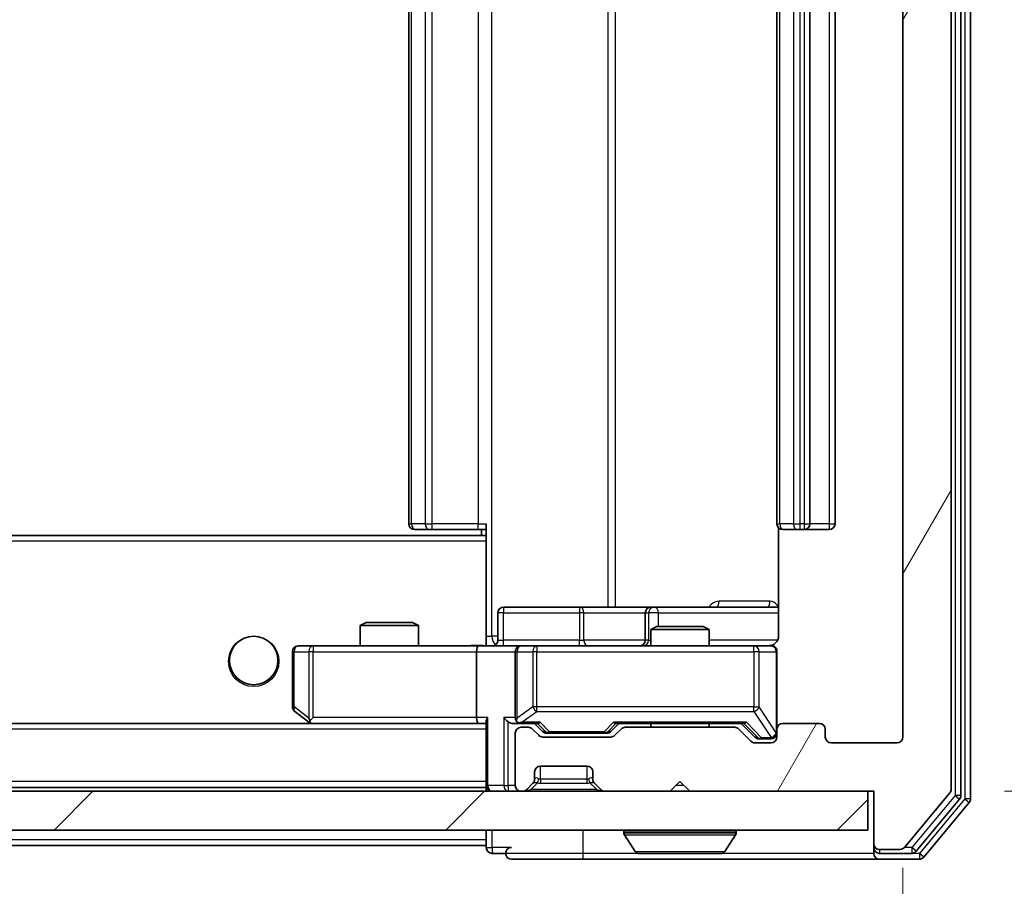
# Model space of a CAD drawing. Units: millimetres. Extents: x 0 to 6902, y 0 to 1264.
# Drawn here: x 2624 to 2675, y 917 to 962 of the extents above; entities that cross this region are included whole.
import ezdxf

# ---------------------------------------------------------------- set-up
doc = ezdxf.new("R2010")
doc.units = ezdxf.units.MM
doc.header["$LTSCALE"] = 2.5
doc.layers.get('Defpoints').update_dxf_attribs({"lineweight": 25})
for name, color, linetype, lineweight in [('Dimension (ISO)', 7, 'Continuous', 18), ('Dimension (ISO) @ 1', 7, 'Continuous', 18), ('Hatch (ISO)', 1, 'Continuous', 18), ('Visible (ISO)', 7, 'Continuous', 35), ('Visible Narrow (ISO)', 7, 'Continuous', 25)]:
    doc.layers.add(name, color=color, linetype=linetype, lineweight=lineweight)
doc.styles.add('Note Text (TK)', font='MS PGothic.ttf')
doc.dimstyles.new('Default - Method 1b (TK)', dxfattribs={"dimscale": 2.5, "dimtxt": 2.5, "dimasz": 2.5, "dimexe": 1, "dimexo": 1.5, "dimgap": 1, "dimtad": 1, "dimrnd": 1e-08, "dimdsep": 46, "dimtxsty": 'Note Text (TK)', "dimcen": 0.09, "dimdle": 5, "dimclrd": 100, "dimclre": 100, "dimclrt": 7, "dimadec": 1, "dimazin": 1, "dimtfac": 1, "dimtmove": 0, "dimatfit": 3, "dimfxl": 1, "dimtolj": 1, "dimlwd": -1, "dimlwe": -1, "dimarcsym": 0})

# ---------------------------------------------------------------- blocks, each defined once
blk = doc.blocks.new('*D37')
at = {"layer": 'Defpoints', "color": 0}
for p in [(2426.691, 924.839), (2669.691, 924.839), (2669.691, 871.039)]:
    blk.add_point(p, dxfattribs=at)
at = {"layer": 'Dimension (ISO)', "color": 100}
for p, q in [((2426.691, 918.089), (2426.691, 866.539)), ((2669.691, 918.089), (2669.691, 866.539)), ((2437.941, 871.039), (2658.441, 871.039))]:
    blk.add_line(p, q, dxfattribs=at)
for points in [[(2437.941, 872.914), (2437.941, 869.164), (2426.691, 871.039)], [(2658.441, 872.914), (2658.441, 869.164), (2669.691, 871.039)]]:
    blk.add_solid(points, dxfattribs=at)
at = {"layer": 'Dimension (ISO)', "color": 7, "insert": (2536.749, 881.164), "char_height": 11.25, "attachment_point": 4, "style": 'Note Text (TK)'}
blk.add_mtext('\\A1;243', dxfattribs=at)
blk = doc.blocks.new('*D40')
at = {"layer": 'Defpoints', "color": 0}
for p in [(2668.191, 1003.039), (2668.191, 922.039), (2722.191, 922.039)]:
    blk.add_point(p, dxfattribs=at)
at = {"layer": 'Dimension (ISO)', "color": 100}
for p, q in [((2674.941, 1003.039), (2726.691, 1003.039)), ((2722.191, 991.789), (2722.191, 933.289)), ((2674.941, 922.039), (2726.691, 922.039))]:
    blk.add_line(p, q, dxfattribs=at)
for points in [[(2720.316, 991.789), (2724.066, 991.789), (2722.191, 1003.039)], [(2720.316, 933.289), (2724.066, 933.289), (2722.191, 922.039)]]:
    blk.add_solid(points, dxfattribs=at)
at = {"layer": 'Dimension (ISO)', "color": 7, "insert": (2712.066, 956.275), "char_height": 11.25, "attachment_point": 4, "rotation": 90, "style": 'Note Text (TK)'}
blk.add_mtext('\\A1;81', dxfattribs=at)

msp = doc.modelspace()

# ---------------------------------------------------------------- hatches: boundary and pattern name
at = {"layer": 'Hatch (ISO)'}
h = msp.add_hatch(dxfattribs=at)
h.set_pattern_fill('ANSI31', color=256, scale=114.3, angle=14.99998, style=0)
h.set_pattern_definition([(60, (922.25, -36), (-12.37334, 7.14375), [])])
edge = h.paths.add_edge_path()
edge.add_line((2661.0164, 925.339), (2655.3649, 925.339))
edge.add_ellipse((2655.3649, 925.039), major_axis=(-0.3, 0), ratio=1, start_angle=270, end_angle=315)
edge.add_line((2655.1528, 925.2511), (2654.8285, 924.9268))
edge.add_ellipse((2654.6164, 925.139), major_axis=(-0.2121, -0.2121), ratio=1, start_angle=45, end_angle=90, ccw=False)
edge.add_line((2654.6164, 924.839), (2651.1149, 924.839))
edge.add_ellipse((2651.1149, 925.139), major_axis=(-0.3, 0), ratio=1, start_angle=45, end_angle=90, ccw=False)
edge.add_line((2650.9028, 924.9268), (2650.5785, 925.2511))
edge.add_ellipse((2650.3664, 925.039), major_axis=(-0.2121, 0.2121), ratio=1, start_angle=270, end_angle=315)
edge.add_line((2650.3664, 925.339), (2649.9907, 925.339))
edge.add_ellipse((2649.9907, 925.039), major_axis=(-0.3, 0), ratio=1, start_angle=270, end_angle=360)
edge.add_line((2649.6907, 925.039), (2649.6907, 922.339))
edge.add_ellipse((2649.9907, 922.339), major_axis=(0, -0.3), ratio=1, start_angle=270, end_angle=360)
edge.add_line((2649.9907, 922.039), (2650.0664, 922.039))
edge.add_ellipse((2650.0664, 922.339), major_axis=(0.3, 0), ratio=1, start_angle=270, end_angle=315)
edge.add_line((2650.2785, 922.1268), (2650.6028, 922.4511))
edge.add_ellipse((2650.3907, 922.6632), major_axis=(0.2121, 0.2121), ratio=1, start_angle=270, end_angle=315)
edge.add_line((2650.6907, 922.6632), (2650.6907, 923.039))
edge.add_ellipse((2650.9907, 923.039), major_axis=(0, 0.3), ratio=1, start_angle=0, end_angle=90, ccw=False)
edge.add_line((2650.9907, 923.339), (2653.3907, 923.339))
edge.add_ellipse((2653.3907, 923.039), major_axis=(0.3, 0), ratio=1, start_angle=0, end_angle=90, ccw=False)
edge.add_line((2653.6907, 923.039), (2653.6907, 922.6632))
edge.add_ellipse((2653.9907, 922.6632), major_axis=(0, -0.3), ratio=1, start_angle=270, end_angle=315)
edge.add_line((2653.7785, 922.4511), (2654.1028, 922.1268))
edge.add_ellipse((2654.3149, 922.339), major_axis=(0.2121, -0.2121), ratio=1, start_angle=270, end_angle=315)
edge.add_line((2654.3149, 922.039), (2657.6907, 922.039))
edge.add_line((2657.6907, 922.039), (2658.1907, 922.539))
edge.add_line((2658.1907, 922.539), (2658.6907, 922.039))
edge.add_line((2658.6907, 922.039), (2668.1907, 922.039))
edge.add_line((2668.1907, 922.039), (2668.1907, 919.339))
edge.add_ellipse((2668.4907, 919.339), major_axis=(0, -0.3), ratio=1, start_angle=270, end_angle=360)
edge.add_line((2668.4907, 919.039), (2669.5502, 919.039))
edge.add_ellipse((2669.5502, 919.339), major_axis=(0.3, 0), ratio=1, start_angle=270, end_angle=320.19443)
edge.add_line((2669.7806, 919.1469), (2672.1211, 921.9555))
edge.add_ellipse((2671.8907, 922.1476), major_axis=(0.1921, 0.2305), ratio=1, start_angle=270, end_angle=309.80557)
edge.add_line((2672.1907, 922.1476), (2672.1907, 1002.9303))
edge.add_ellipse((2671.8907, 1002.9303), major_axis=(0, 0.3), ratio=1, start_angle=270, end_angle=309.80557)
edge.add_line((2672.1211, 1003.1224), (2669.7806, 1005.931))
edge.add_ellipse((2669.5502, 1005.739), major_axis=(-0.1921, 0.2305), ratio=1, start_angle=270, end_angle=320.19443)
edge.add_line((2669.5502, 1006.039), (2668.4907, 1006.039))
edge.add_ellipse((2668.4907, 1005.739), major_axis=(-0.3, 0), ratio=1, start_angle=270, end_angle=360)
edge.add_line((2668.1907, 1005.739), (2668.1907, 1003.039))
edge.add_line((2668.1907, 1003.039), (2658.6907, 1003.039))
edge.add_line((2658.6907, 1003.039), (2658.1907, 1002.539))
edge.add_line((2658.1907, 1002.539), (2657.6907, 1003.039))
edge.add_line((2657.6907, 1003.039), (2654.3149, 1003.039))
edge.add_ellipse((2654.3149, 1002.739), major_axis=(-0.3, 0), ratio=1, start_angle=270, end_angle=315)
edge.add_line((2654.1028, 1002.9511), (2653.7785, 1002.6268))
edge.add_ellipse((2653.9907, 1002.4147), major_axis=(-0.2121, -0.2121), ratio=1, start_angle=270, end_angle=315)
edge.add_line((2653.6907, 1002.4147), (2653.6907, 1002.039))
edge.add_ellipse((2653.3907, 1002.039), major_axis=(0, -0.3), ratio=1, start_angle=0, end_angle=90, ccw=False)
edge.add_line((2653.3907, 1001.739), (2650.9907, 1001.739))
edge.add_ellipse((2650.9907, 1002.039), major_axis=(-0.3, 0), ratio=1, start_angle=0, end_angle=90, ccw=False)
edge.add_line((2650.6907, 1002.039), (2650.6907, 1002.4147))
edge.add_ellipse((2650.3907, 1002.4147), major_axis=(0, 0.3), ratio=1, start_angle=270, end_angle=315)
edge.add_line((2650.6028, 1002.6268), (2650.2785, 1002.9511))
edge.add_ellipse((2650.0664, 1002.739), major_axis=(-0.2121, 0.2121), ratio=1, start_angle=270, end_angle=315)
edge.add_line((2650.0664, 1003.039), (2649.9907, 1003.039))
edge.add_ellipse((2649.9907, 1002.739), major_axis=(-0.3, 0), ratio=1, start_angle=270, end_angle=360)
edge.add_line((2649.6907, 1002.739), (2649.6907, 1000.039))
edge.add_ellipse((2649.9907, 1000.039), major_axis=(0, -0.3), ratio=1, start_angle=270, end_angle=360)
edge.add_line((2649.9907, 999.739), (2650.3664, 999.739))
edge.add_ellipse((2650.3664, 1000.039), major_axis=(0.3, 0), ratio=1, start_angle=270, end_angle=315)
edge.add_line((2650.5785, 999.8268), (2650.9028, 1000.1511))
edge.add_ellipse((2651.1149, 999.939), major_axis=(0.2121, 0.2121), ratio=1, start_angle=45, end_angle=90, ccw=False)
edge.add_line((2651.1149, 1000.239), (2654.6164, 1000.239))
edge.add_ellipse((2654.6164, 999.939), major_axis=(0.3, 0), ratio=1, start_angle=45, end_angle=90, ccw=False)
edge.add_line((2654.8285, 1000.1511), (2655.1528, 999.8268))
edge.add_ellipse((2655.3649, 1000.039), major_axis=(0.2121, -0.2121), ratio=1, start_angle=270, end_angle=315)
edge.add_line((2655.3649, 999.739), (2661.0164, 999.739))
edge.add_ellipse((2661.0164, 1000.039), major_axis=(0.3, 0), ratio=1, start_angle=270, end_angle=315)
edge.add_line((2661.2285, 999.8268), (2661.8528, 1000.4511))
edge.add_ellipse((2662.0649, 1000.239), major_axis=(0.2121, 0.2121), ratio=1, start_angle=45, end_angle=90, ccw=False)
edge.add_line((2662.0649, 1000.539), (2662.8907, 1000.539))
edge.add_ellipse((2662.8907, 1000.239), major_axis=(0.3, 0), ratio=1, start_angle=0, end_angle=90, ccw=False)
edge.add_line((2663.1907, 1000.239), (2663.1907, 999.839))
edge.add_ellipse((2663.4907, 999.839), major_axis=(0, -0.3), ratio=1, start_angle=270, end_angle=360)
edge.add_line((2663.4907, 999.539), (2665.3907, 999.539))
edge.add_ellipse((2665.3907, 999.839), major_axis=(0.3, 0), ratio=1, start_angle=270, end_angle=360)
edge.add_line((2665.6907, 999.839), (2665.6907, 1000.239))
edge.add_ellipse((2665.9907, 1000.239), major_axis=(0, 0.3), ratio=1, start_angle=0, end_angle=90, ccw=False)
edge.add_line((2665.9907, 1000.539), (2669.3907, 1000.539))
edge.add_ellipse((2669.3907, 1000.239), major_axis=(0.3, 0), ratio=1, start_angle=0, end_angle=90, ccw=False)
edge.add_line((2669.6907, 1000.239), (2669.6907, 924.839))
edge.add_ellipse((2669.3907, 924.839), major_axis=(0, -0.3), ratio=1, start_angle=0, end_angle=90, ccw=False)
edge.add_line((2669.3907, 924.539), (2665.9907, 924.539))
edge.add_ellipse((2665.9907, 924.839), major_axis=(-0.3, 0), ratio=1, start_angle=0, end_angle=90, ccw=False)
edge.add_line((2665.6907, 924.839), (2665.6907, 925.239))
edge.add_ellipse((2665.3907, 925.239), major_axis=(0, 0.3), ratio=1, start_angle=270, end_angle=360)
edge.add_line((2665.3907, 925.539), (2663.4907, 925.539))
edge.add_ellipse((2663.4907, 925.239), major_axis=(-0.3, 0), ratio=1, start_angle=270, end_angle=360)
edge.add_line((2663.1907, 925.239), (2663.1907, 924.839))
edge.add_ellipse((2662.8907, 924.839), major_axis=(0, -0.3), ratio=1, start_angle=0, end_angle=90, ccw=False)
edge.add_line((2662.8907, 924.539), (2662.0649, 924.539))
edge.add_ellipse((2662.0649, 924.839), major_axis=(-0.3, 0), ratio=1, start_angle=45, end_angle=90, ccw=False)
edge.add_line((2661.8528, 924.6268), (2661.2285, 925.2511))
edge.add_ellipse((2661.0164, 925.039), major_axis=(-0.2121, 0.2121), ratio=1, start_angle=270, end_angle=315)
h = msp.add_hatch(dxfattribs=at)
h.set_pattern_fill('ANSI31', color=256, scale=114.3, style=0)
h.set_pattern_definition([(45, (922.25, -36), (-10.10279, 10.10279), [])])
h.paths.add_polyline_path([(2428.4907, 922.039), (2428.4907, 920.039), (2667.8907, 920.039), (2667.8907, 922.039)])

# ---------------------------------------------------------------- linework, layer by layer
at = {"layer": 'Visible (ISO)'}
for p, q in [((2672.6907, 921.8286), (2672.6907, 1003.2493)), ((2673.1907, 921.6476), (2673.1907, 1003.4303)), ((2672.1907, 922.1476), (2672.1907, 1002.9303)), ((2669.6907, 1000.239), (2669.6907, 924.839)), ((2644.1907, 989.239), (2644.1907, 935.839)), ((2663.1907, 989.239), (2663.1907, 935.839)), ((2664.8907, 935.839), (2664.8907, 989.239)), ((2666.1907, 935.839), (2666.1907, 989.239)), ((2644.5493, 935.539), (2644.4907, 935.539)), ((2644.5493, 935.539), (2645.2564, 935.539)), ((2645.3978, 935.539), (2645.2564, 935.539)), ((2645.3978, 935.539), (2647.7765, 935.539)), ((2648.1907, 935.539), (2647.7765, 935.539)), ((2647.9407, 935.539), (2647.9407, 935.239)), ((2648.1907, 935.153), (2648.1907, 935.839)), ((2663.2805, 935.6249), (2663.2805, 930.039)), ((2663.5493, 935.539), (2663.4907, 935.539)), ((2663.5493, 935.539), (2664.2564, 935.539)), ((2664.3978, 935.539), (2664.2564, 935.539)), ((2664.3978, 935.539), (2664.5907, 935.539)), ((2664.5907, 935.539), (2665.8907, 935.539)), ((2648.1907, 935.239), (2448.1907, 935.239)), ((2648.1907, 934.939), (2648.1907, 935.153)), ((2648.1907, 934.939), (2648.1907, 929.764)), ((2653.0216, 931.539), (2649.092, 931.539)), ((2656.6962, 931.539), (2653.0216, 931.539)), ((2656.8677, 931.539), (2656.6962, 931.539)), ((2663.2805, 931.539), (2656.8677, 931.539)), ((2648.792, 929.839), (2648.792, 931.239)), ((2656.3962, 931.239), (2656.3962, 929.839)), ((2641.9974, 930.739), (2641.6907, 930.5856)), ((2644.6907, 930.5856), (2641.6907, 930.5856)), ((2641.6907, 929.539), (2641.6907, 930.5856)), ((2641.9974, 930.739), (2644.384, 930.739)), ((2644.384, 930.739), (2644.6907, 930.5856)), ((2644.6907, 929.539), (2644.6907, 930.5856)), ((2656.9974, 930.539), (2656.6907, 930.3856)), ((2659.6907, 930.3856), (2656.6907, 930.3856)), ((2656.6907, 929.539), (2656.6907, 930.3856)), ((2656.9974, 930.539), (2659.384, 930.539)), ((2659.384, 930.539), (2659.6907, 930.3856)), ((2659.6907, 929.539), (2659.6907, 930.3856)), ((2639.2541, 929.539), (2638.4907, 929.539)), ((2647.8149, 929.539), (2639.2541, 929.539)), ((2647.8149, 929.539), (2649.9907, 929.539)), ((2648.1907, 929.7643), (2648.1907, 929.5467)), ((2650.8089, 929.539), (2649.9907, 929.539)), ((2662.0053, 929.539), (2650.8089, 929.539)), ((2662.8907, 929.539), (2662.0053, 929.539)), ((2638.1907, 929.239), (2638.1907, 926.389)), ((2647.6907, 929.239), (2647.6907, 925.839)), ((2649.6907, 929.239), (2649.6907, 925.839)), ((2663.1907, 925.239), (2663.1907, 929.239)), ((2638.3107, 926.149), (2639.044, 925.599)), ((2639.2541, 925.839), (2639.0985, 925.6834)), ((2647.8149, 925.539), (2448.5664, 925.539)), ((2639.044, 925.599), (2639.124, 925.539)), ((2639.224, 925.539), (2647.8149, 925.539)), ((2647.8149, 925.539), (2648.1907, 925.539)), ((2648.1907, 925.6268), (2648.1907, 922.339)), ((2649.6149, 925.539), (2649.9907, 925.539)), ((2649.9907, 925.539), (2650.8668, 925.539)), ((2650.3664, 925.339), (2649.9907, 925.339)), ((2651.1028, 925.1268), (2650.6907, 925.539)), ((2654.6286, 925.1268), (2655.0407, 925.539)), ((2654.8646, 925.539), (2661.5168, 925.539)), ((2661.0164, 925.339), (2655.3649, 925.339)), ((2656.6907, 925.339), (2656.6907, 925.539)), ((2659.6907, 925.339), (2659.6907, 925.539)), ((2661.3407, 925.539), (2662.0528, 924.8268)), ((2665.3907, 925.539), (2663.4907, 925.539)), ((2649.6907, 925.039), (2649.6907, 922.339)), ((2650.9028, 924.9268), (2650.5785, 925.2511)), ((2654.6164, 924.839), (2651.1149, 924.839)), ((2651.315, 925.039), (2651.4584, 925.039)), ((2651.4584, 925.039), (2654.273, 925.039)), ((2654.273, 925.039), (2654.4164, 925.039)), ((2655.1528, 925.2511), (2654.8285, 924.9268)), ((2661.8528, 924.6268), (2661.2285, 925.2511)), ((2663.1907, 925.239), (2663.1907, 924.839)), ((2665.6907, 924.839), (2665.6907, 925.239)), ((2662.8907, 924.539), (2662.0649, 924.539)), ((2662.265, 924.739), (2662.4015, 924.739)), ((2662.4015, 924.739), (2662.8907, 924.739)), ((2669.3907, 924.539), (2665.9907, 924.539)), ((2650.9907, 923.339), (2653.3907, 923.339)), ((2650.6907, 922.6632), (2650.6907, 923.039)), ((2653.6907, 923.039), (2653.6907, 922.6632)), ((2648.1907, 922.239), (2648.1907, 922.339)), ((2650.2785, 922.1268), (2650.6028, 922.4511)), ((2650.6028, 922.4511), (2650.6233, 922.4715)), ((2653.7581, 922.4715), (2653.7785, 922.4511)), ((2653.7785, 922.4511), (2654.1028, 922.1268)), ((2657.6907, 922.039), (2658.1907, 922.539)), ((2658.1907, 922.539), (2658.6907, 922.039)), ((2667.8907, 922.039), (2428.4907, 922.039)), ((2648.1907, 922.239), (2448.1907, 922.239)), ((2648.1907, 922.239), (2648.1907, 922.039)), ((2649.9907, 922.039), (2650.0664, 922.039)), ((2654.3149, 922.039), (2657.6907, 922.039)), ((2658.6907, 922.039), (2668.1907, 922.039)), ((2667.8907, 920.039), (2667.8907, 922.039)), ((2668.1907, 922.039), (2668.1907, 919.339)), ((2669.7806, 919.1469), (2672.1211, 921.9555)), ((2670.3798, 918.9469), (2672.6211, 921.6365)), ((2670.7806, 918.6469), (2673.1211, 921.4555)), ((2428.4907, 920.039), (2667.8907, 920.039)), ((2648.1907, 920.039), (2648.1907, 919.539)), ((2655.2907, 919.939), (2655.2907, 919.8982)), ((2655.8815, 918.93), (2655.323, 919.7893)), ((2660.4998, 918.93), (2661.0584, 919.7893)), ((2661.0907, 919.939), (2661.0907, 919.8982)), ((2648.1907, 919.239), (2448.1907, 919.239)), ((2648.1907, 919.239), (2648.1907, 919.539)), ((2648.1907, 919.239), (2648.1907, 919.139)), ((2668.1907, 919.339), (2668.1907, 919.139)), ((2648.4907, 918.839), (2649.1907, 918.839)), ((2656.0492, 918.839), (2660.3321, 918.839)), ((2668.1907, 918.839), (2668.1907, 919.139)), ((2668.4907, 919.039), (2669.5502, 919.039)), ((2668.4907, 918.839), (2670.1493, 918.839)), ((2649.4907, 918.539), (2653.1907, 918.539)), ((2653.1907, 918.539), (2668.4907, 918.539)), ((2668.4907, 918.539), (2670.5502, 918.539))]:
    msp.add_line(p, q, dxfattribs=at)
msp.add_circle((2636.1907, 928.789), 1.25, dxfattribs=at)
for centre, radius, start, end in [((2644.4907, 935.839), 0.3, 180, 270), ((2663.4907, 935.839), 0.3, 180, 270), ((2664.5907, 935.839), 0.3, 270, 0), ((2665.8907, 935.839), 0.3, 270, 0), ((2649.092, 931.239), 0.3, 90, 180), ((2656.6962, 931.239), 0.3, 90, 180), ((2638.4907, 929.239), 0.3, 90, 180), ((2648.492, 929.839), 0.3, 270, 0), ((2649.9907, 929.239), 0.3, 90, 180), ((2656.0962, 929.839), 0.3, 270, 0), ((2662.6907, 930.039), 0.5, 270, 284.47552), ((2662.8907, 929.239), 0.3, 0, 90), ((2638.4907, 926.389), 0.3, 180, 233.1301), ((2649.9907, 925.839), 0.3, 180, 211.24445), ((2639.224, 925.839), 0.3, 233.1301, 246.56202), ((2639.224, 925.839), 0.3, 246.56202, 270), ((2649.9907, 925.039), 0.3, 90, 180), ((2649.9907, 925.839), 0.3, 246.56202, 270), ((2650.3664, 925.039), 0.3, 45, 90), ((2655.3649, 925.039), 0.3, 90, 135), ((2661.0164, 925.039), 0.3, 45, 90), ((2663.4907, 925.239), 0.3, 90, 180), ((2665.3907, 925.239), 0.3, 0, 90), ((2651.1149, 925.139), 0.3, 225, 270), ((2654.6164, 925.139), 0.3, 270, 315), ((2662.8907, 925.039), 0.3, 270, 0), ((2662.8907, 924.839), 0.3, 270, 0), ((2665.9907, 924.839), 0.3, 180, 270), ((2669.3907, 924.839), 0.3, 270, 0), ((2662.0649, 924.839), 0.3, 225, 270), ((2650.9907, 923.039), 0.3, 90, 180), ((2653.3907, 923.039), 0.3, 0, 90), ((2648.4907, 922.339), 0.3, 180, 270), ((2649.9907, 922.339), 0.3, 180, 270), ((2650.3907, 922.6632), 0.3, 315, 0), ((2653.9907, 922.6632), 0.3, 180, 225), ((2650.0664, 922.339), 0.3, 270, 315), ((2654.3149, 922.339), 0.3, 225, 270), ((2671.8907, 922.1476), 0.3, 320.19443, 0), ((2672.3907, 921.8286), 0.3, 320.19443, 0), ((2672.8907, 921.6476), 0.3, 320.19443, 0), ((2655.3907, 919.939), 0.1, 90, 180), ((2655.4907, 919.8982), 0.2, 180, 213.02387), ((2660.9907, 919.939), 0.1, 0, 90), ((2660.8907, 919.8982), 0.2, 326.97613, 0), ((2668.4907, 919.339), 0.3, 180, 270), ((2648.4907, 919.139), 0.3, 180, 270), ((2649.4907, 918.839), 0.3, 90, 180), ((2649.4907, 918.839), 0.3, 180, 270), ((2656.0492, 919.039), 0.2, 213.02387, 270), ((2660.3321, 919.039), 0.2, 270, 326.97613), ((2668.4907, 919.139), 0.3, 180, 270), ((2668.4907, 918.839), 0.3, 180, 270), ((2669.5502, 919.339), 0.3, 270, 320.19443), ((2670.1493, 919.139), 0.3, 270, 320.19443), ((2670.5502, 918.839), 0.3, 270, 320.19443)]:
    msp.add_arc(centre, radius, start, end, dxfattribs=at)
for centre, major_axis, ratio, start_param, end_param in [((2647.8149, 929.239), (0, -0.3), 0.4142136, 3.1415927, 4.712389), ((2639.2541, 925.8164), (0.2411, -0.4823), 0.3700244, 4.5294454, 4.8041722), ((2647.8149, 925.839), (0, -0.3), 0.4142136, 4.712389, 6.2831853), ((2648.4907, 925.839), (-0.2772, -0.2772), 0.4142136, 5.1050881, 5.8904862), ((2649.3149, 925.839), (-0.2772, 0.2772), 0.4142136, 1.1780972, 1.9634954), ((2649.9907, 925.8164), (-0.2515, -0.483), 0.3384375, 4.8868428, 5.1615697), ((2649.6149, 925.839), (-0.4243, 0), 0.7071068, 0.7853982, 1.5707963), ((2650.0229, 925.839), (-0.6487, -0.2044), 0.3384375, 1.230115, 1.4645462), ((2650.9699, 925.839), (0.1246, 0.2958), 0.4004104, 3.3086173, 3.9521184), ((2654.7615, 925.839), (-0.1246, 0.2958), 0.4004104, 2.3310669, 2.974568), ((2661.6199, 925.839), (0.1246, 0.2958), 0.4004104, 3.3086173, 3.9521184), ((2651.315, 925.339), (-0.3, 0), 0.9998508, 0.7853235, 1.5707963), ((2654.4164, 925.339), (0.3, 0), 0.9998508, 4.712389, 5.4978618), ((2662.265, 925.039), (-0.3, 0), 0.9998508, 0.7853235, 1.5707963)]:
    msp.add_ellipse(centre, major_axis=major_axis, ratio=ratio, start_param=start_param, end_param=end_param, dxfattribs=at)
for points, knots in [([(2663.2805, 930.039), (2663.2805, 929.9787), (2663.2653, 929.908), (2663.2158, 929.795), (2663.1719, 929.7333), (2663.079, 929.6446), (2663.013, 929.6025), (2662.9391, 929.5729), (2662.9249, 929.568), (2662.9103, 929.5636)], [0.151444025, 0.151444025, 0.151444025, 0.151444025, 0.169518324, 0.169518324, 0.188462119, 0.188462119, 0.208033743, 0.208033743, 0.212355635, 0.212355635, 0.212355635, 0.212355635]), ([(2647.0281, 929.539), (2647.1885, 929.539), (2647.3487, 929.5512), (2647.736, 929.5676), (2647.9637, 929.5625), (2648.1907, 929.5508)], [0, 0, 0, 0, 0.04811296, 0.04811296, 0.11629634, 0.11629634, 0.11629634, 0.11629634]), ([(2662.8157, 929.5548), (2662.8447, 929.5624), (2662.8752, 929.5653), (2662.9359, 929.562), (2662.9667, 929.5556), (2663.0265, 929.5335), (2663.056, 929.5169), (2663.1055, 929.476), (2663.1265, 929.4519), (2663.1602, 929.3987), (2663.1732, 929.369), (2663.1853, 929.3227), (2663.1881, 929.3066), (2663.1899, 929.2865), (2663.1902, 929.2826), (2663.1905, 929.2758), (2663.1906, 929.2729), (2663.1907, 929.2692), (2663.1907, 929.2684), (2663.1907, 929.2674), (2663.1907, 929.2673), (2663.1907, 929.267), (2663.1907, 929.2668), (2663.1907, 929.2665), (2663.1907, 929.2663), (2663.1907, 929.2657), (2663.1907, 929.2657), (2663.1907, 929.2655), (2663.1907, 929.2655), (2663.1907, 929.2653), (2663.1907, 929.2653), (2663.1907, 929.2652), (2663.1907, 929.265), (2663.1907, 929.2643), (2663.1907, 929.2634), (2663.1907, 929.2581), (2663.1907, 929.2502), (2663.1907, 929.2415), (2663.1907, 929.239), (2663.1907, 929.239)], [0.00000522, 0.00000522, 0.00000522, 0.00000522, 0.00898645, 0.00898645, 0.01823555, 0.01823555, 0.02811062, 0.02811062, 0.03748361, 0.03748361, 0.04698884, 0.04698884, 0.05185687, 0.05185687, 0.05302621, 0.05302621, 0.05390342, 0.05390342, 0.05414737, 0.05414737, 0.05420306, 0.05420306, 0.05425891, 0.05425891, 0.05437234, 0.05437234, 0.05482548, 0.05482548, 0.05526929, 0.05526929, 0.05660054, 0.05660054, 0.06059413, 0.06059413, 0.07257552, 0.07257552, 0.108522, 0.108522, 0.1292205, 0.1292205, 0.1292205, 0.1292205]), ([(2639.1047, 925.5637), (2639.1036, 925.5665), (2639.1026, 925.5693), (2639.0976, 925.5861), (2639.0948, 925.6076), (2639.0947, 925.6445), (2639.0961, 925.6642), (2639.0985, 925.6834)], [0.250886757, 0.250886757, 0.250886757, 0.250886757, 0.252877969, 0.252877969, 0.261958418, 0.261958418, 0.268388032, 0.268388032, 0.268388032, 0.268388032]), ([(2649.8714, 925.5637), (2649.8658, 925.5661), (2649.8603, 925.5687), (2649.8264, 925.5859), (2649.8002, 925.6053), (2649.7628, 925.6425), (2649.7465, 925.6634), (2649.7342, 925.6834)], [0.381031219, 0.381031219, 0.381031219, 0.381031219, 0.382741903, 0.382741903, 0.391761654, 0.391761654, 0.398553638, 0.398553638, 0.398553638, 0.398553638]), ([(2657.8013, 918.839), (2657.8012, 918.839), (2657.801, 918.839), (2657.8007, 918.839), (2657.8004, 918.839), (2657.8002, 918.839)], [-0.00023059908, -0.00023059908, -0.00023059908, -0.00023059908, 0, 0, 0.00033832945, 0.00033832945, 0.00033832945, 0.00033832945]), ([(2657.8013, 918.839), (2657.8014, 918.839), (2657.8015, 918.839), (2657.8018, 918.839), (2657.8021, 918.839), (2657.8024, 918.839)], [-0.00005424966, -0.00005424966, -0.00005424966, -0.00005424966, 0, 0, 0.00024151791, 0.00024151791, 0.00024151791, 0.00024151791]), ([(2660.2082, 918.839), (2660.2089, 918.839), (2660.2096, 918.839), (2660.2113, 918.839), (2660.2124, 918.839), (2660.2134, 918.839)], [-0.00023059908, -0.00023059908, -0.00023059908, -0.00023059908, 0, 0, 0.00033832945, 0.00033832945, 0.00033832945, 0.00033832945]), ([(2660.2134, 918.839), (2660.2125, 918.839), (2660.2115, 918.839), (2660.2099, 918.839), (2660.2093, 918.839), (2660.2086, 918.839)], [-0.00033832945, -0.00033832945, -0.00033832945, -0.00033832945, 0, 0, 0.00024151791, 0.00024151791, 0.00024151791, 0.00024151791])]:
    msp.add_open_spline(points, degree=3, knots=knots, dxfattribs=at)
at = {"layer": 'Visible Narrow (ISO)'}
for p, q in [((2672.3907, 1003.2493), (2672.3907, 921.8286)), ((2672.8907, 1003.4303), (2672.8907, 921.6476)), ((2648.4836, 930.039), (2648.4836, 995.039)), ((2654.4616, 993.539), (2654.4616, 931.539)), ((2654.8659, 931.539), (2654.8659, 993.539)), ((2644.3371, 935.839), (2644.3371, 989.239)), ((2645.0442, 989.239), (2645.0442, 935.839)), ((2645.3978, 935.839), (2645.3978, 989.239)), ((2647.7765, 989.239), (2647.7765, 935.839)), ((2663.3371, 935.839), (2663.3371, 989.239)), ((2664.0442, 989.239), (2664.0442, 935.839)), ((2664.3978, 935.839), (2664.3978, 989.239)), ((2664.5907, 989.239), (2664.5907, 935.839)), ((2665.8907, 989.239), (2665.8907, 935.839)), ((2644.1907, 935.839), (2644.3371, 935.839)), ((2645.0442, 935.839), (2644.3371, 935.839)), ((2645.0442, 935.839), (2645.3978, 935.839)), ((2645.3978, 935.539), (2645.3978, 935.839)), ((2647.7765, 935.839), (2645.3978, 935.839)), ((2647.7765, 935.539), (2647.7765, 935.839)), ((2647.7765, 935.839), (2648.1907, 935.839)), ((2663.1907, 935.839), (2663.3371, 935.839)), ((2664.0442, 935.839), (2663.3371, 935.839)), ((2664.0442, 935.839), (2664.3978, 935.839)), ((2664.5907, 935.839), (2664.3978, 935.839)), ((2664.3978, 935.539), (2664.3978, 935.839)), ((2664.5907, 935.839), (2664.5907, 935.539)), ((2664.5907, 935.839), (2664.8907, 935.839)), ((2665.8907, 935.839), (2664.8907, 935.839)), ((2665.8907, 935.839), (2665.8907, 935.539)), ((2665.8907, 935.839), (2666.1907, 935.839)), ((2648.1907, 934.939), (2448.1907, 934.939)), ((2662.8356, 931.839), (2660.2055, 931.839)), ((2649.0789, 931.239), (2648.792, 931.239)), ((2649.0789, 929.839), (2649.0789, 931.239)), ((2649.0789, 931.239), (2653.0085, 931.239)), ((2653.2338, 931.239), (2653.0085, 931.239)), ((2653.0085, 931.239), (2653.0085, 929.839)), ((2653.2338, 931.239), (2656.3962, 931.239)), ((2653.2338, 929.839), (2653.2338, 931.239)), ((2656.3964, 931.239), (2656.3962, 931.239)), ((2656.3964, 931.239), (2656.568, 931.239)), ((2656.3964, 929.839), (2656.3964, 931.239)), ((2657.0799, 931.239), (2656.568, 931.239)), ((2656.568, 931.239), (2656.568, 929.839)), ((2657.0799, 930.539), (2657.0799, 931.239)), ((2657.0799, 931.239), (2663.2805, 931.239)), ((2648.1907, 930.039), (2648.4836, 930.039)), ((2648.792, 930.039), (2648.4836, 930.039)), ((2639.2541, 929.539), (2639.2541, 929.239)), ((2648.792, 929.839), (2649.0789, 929.839)), ((2653.0085, 929.839), (2649.0789, 929.839)), ((2650.8089, 929.539), (2650.8089, 929.239)), ((2653.0085, 929.839), (2653.2338, 929.839)), ((2656.3962, 929.839), (2653.2338, 929.839)), ((2656.3962, 929.839), (2656.3964, 929.839)), ((2656.568, 929.839), (2656.3964, 929.839)), ((2656.568, 929.839), (2656.6907, 929.839)), ((2663.2348, 929.839), (2659.6907, 929.839)), ((2662.0053, 929.239), (2662.0053, 929.539)), ((2638.2713, 929.239), (2638.1907, 929.239)), ((2638.2713, 926.389), (2638.2713, 929.239)), ((2638.2713, 929.239), (2639.0347, 929.239)), ((2639.2541, 929.239), (2639.0347, 929.239)), ((2639.0347, 929.239), (2639.0347, 925.8164)), ((2639.2541, 929.239), (2647.6907, 929.239)), ((2639.2541, 925.839), (2639.2541, 929.239)), ((2647.6907, 929.239), (2649.6907, 929.239)), ((2649.786, 929.239), (2649.6907, 929.239)), ((2649.786, 925.8164), (2649.786, 929.239)), ((2649.786, 929.239), (2650.6042, 929.239)), ((2650.8089, 929.239), (2650.6042, 929.239)), ((2650.6042, 929.239), (2650.6042, 926.389)), ((2650.8089, 926.389), (2650.8089, 929.239)), ((2650.8089, 929.239), (2662.0053, 929.239)), ((2662.2736, 929.239), (2662.0053, 929.239)), ((2662.0053, 929.239), (2662.0053, 926.389)), ((2662.2736, 926.389), (2662.2736, 929.239)), ((2662.2736, 929.239), (2663.159, 929.239)), ((2663.1907, 929.239), (2663.159, 929.239)), ((2663.159, 929.239), (2663.159, 925.0608)), ((2638.1907, 926.389), (2638.2713, 926.389)), ((2639.0347, 925.8164), (2638.2713, 926.389)), ((2650.6042, 926.389), (2649.786, 925.8164)), ((2650.8089, 926.389), (2650.6042, 926.389)), ((2650.8089, 926.149), (2650.8089, 926.389)), ((2662.0053, 926.389), (2650.8089, 926.389)), ((2662.0053, 926.149), (2662.0053, 926.389)), ((2662.0053, 926.389), (2662.2736, 926.389)), ((2663.159, 925.0608), (2662.2736, 926.389)), ((2647.6907, 925.839), (2639.2541, 925.839)), ((2648.2785, 925.839), (2647.6907, 925.839)), ((2648.2785, 922.339), (2648.2785, 925.839)), ((2649.1028, 925.839), (2649.1028, 922.339)), ((2649.6907, 925.839), (2649.1028, 925.839)), ((2650.0229, 925.599), (2650.8089, 926.149)), ((2650.8089, 926.149), (2662.0053, 926.149)), ((2662.0053, 926.149), (2662.8907, 924.8208)), ((2649.3149, 922.339), (2649.3149, 925.6268)), ((2650.9699, 925.599), (2650.0229, 925.599)), ((2650.8436, 925.539), (2651.2463, 925.1268)), ((2651.4584, 925.099), (2650.9699, 925.599)), ((2654.7615, 925.599), (2654.273, 925.099)), ((2654.4851, 925.1268), (2654.8877, 925.539)), ((2661.6199, 925.599), (2654.7615, 925.599)), ((2661.4936, 925.539), (2662.1894, 924.8268)), ((2662.4015, 924.799), (2661.6199, 925.599)), ((2648.1907, 925.239), (2448.1907, 925.239)), ((2651.2463, 925.1268), (2651.1028, 925.1268)), ((2651.4584, 925.099), (2651.4584, 925.039)), ((2654.273, 925.099), (2651.4584, 925.099)), ((2654.273, 925.039), (2654.273, 925.099)), ((2654.6286, 925.1268), (2654.4851, 925.1268)), ((2662.1894, 924.8268), (2662.0528, 924.8268)), ((2662.4015, 924.799), (2662.4015, 924.739)), ((2662.8907, 924.799), (2662.4015, 924.799)), ((2662.8907, 924.8208), (2662.8907, 924.799)), ((2662.8907, 924.739), (2662.8907, 924.799)), ((2663.159, 925.0608), (2663.1907, 925.0608)), ((2650.9907, 922.6632), (2650.9907, 923.339)), ((2653.3907, 923.339), (2653.3907, 922.6632)), ((2648.1907, 922.539), (2448.1907, 922.539)), ((2648.1907, 922.339), (2648.2785, 922.339)), ((2649.1028, 922.339), (2648.2785, 922.339)), ((2649.1028, 922.339), (2649.3149, 922.339)), ((2649.6907, 922.339), (2649.3149, 922.339)), ((2649.3149, 922.339), (2649.3149, 922.039)), ((2650.4907, 922.1268), (2650.8354, 922.4715)), ((2650.7009, 922.6837), (2650.6907, 922.6632)), ((2653.3907, 922.6632), (2650.9907, 922.6632)), ((2650.9907, 922.6632), (2650.9907, 922.4511)), ((2650.9907, 922.4511), (2653.3907, 922.4511)), ((2653.3907, 922.6632), (2653.3907, 922.4511)), ((2653.8907, 922.1268), (2653.546, 922.4715)), ((2653.6907, 922.6632), (2653.6805, 922.6837)), ((2658.3907, 922.339), (2657.9907, 922.339)), ((2653.8907, 922.1268), (2650.4907, 922.1268)), ((2650.4907, 922.039), (2650.4907, 922.1268)), ((2653.8907, 922.039), (2653.8907, 922.1268)), ((2672.3907, 921.8286), (2670.1493, 919.139)), ((2672.6907, 921.8286), (2672.3907, 921.8286)), ((2672.3907, 921.8286), (2672.6211, 921.6365)), ((2672.8907, 921.6476), (2670.5502, 918.839)), ((2673.1907, 921.6476), (2672.8907, 921.6476)), ((2672.8907, 921.6476), (2673.1211, 921.4555)), ((2648.4907, 919.139), (2648.4907, 920.039)), ((2653.1907, 918.839), (2653.1907, 920.039)), ((2661.0907, 919.939), (2655.2907, 919.939)), ((2655.2907, 919.8982), (2661.0907, 919.8982)), ((2655.323, 919.7893), (2661.0584, 919.7893)), ((2648.1907, 919.539), (2448.1907, 919.539)), ((2648.1907, 919.139), (2648.4907, 919.139)), ((2648.4907, 919.139), (2648.4907, 918.839)), ((2649.4907, 919.139), (2648.4907, 919.139)), ((2653.1907, 918.839), (2649.1907, 918.839)), ((2653.1907, 918.539), (2653.1907, 918.839)), ((2656.0492, 918.839), (2653.1907, 918.839)), ((2655.8815, 918.93), (2660.4998, 918.93)), ((2668.1907, 918.839), (2660.3321, 918.839)), ((2668.1907, 919.139), (2668.2671, 919.139)), ((2668.4907, 919.039), (2668.4907, 918.839)), ((2670.1493, 919.139), (2669.7738, 919.139)), ((2670.1493, 919.139), (2670.1493, 918.839)), ((2670.3798, 918.9469), (2670.1493, 919.139)), ((2670.5502, 918.839), (2670.1493, 918.839)), ((2670.5502, 918.839), (2670.5502, 918.539)), ((2670.7806, 918.6469), (2670.5502, 918.839))]:
    msp.add_line(p, q, dxfattribs=at)
msp.add_circle((2636.1907, 928.739), 1.3, dxfattribs=at)
for centre, radius, start, end in [((2651.4584, 925.339), 0.3, 225, 270.00428), ((2662.4015, 925.039), 0.3, 225, 270.00428), ((2650.9907, 923.0511), 0.6, 255, 270), ((2653.3907, 923.0511), 0.6, 270, 285)]:
    msp.add_arc(centre, radius, start, end, dxfattribs=at)
for centre, major_axis, ratio, start_param, end_param in [((2644.5493, 935.839), (0, -0.3), 0.7071068, 4.712389, 6.2831853), ((2645.2564, 935.839), (0, -0.3), 0.7071068, 4.712389, 6.2831853), ((2663.5493, 935.839), (0, -0.3), 0.7071068, 4.712389, 6.2831853), ((2664.2564, 935.839), (0, -0.3), 0.7071068, 4.712389, 6.2831853), ((2649.092, 931.239), (0, 0.3), 0.0436194, 0, 1.5707963), ((2653.0216, 931.239), (0, 0.3), 0.0436194, 0, 1.5707963), ((2653.0216, 931.239), (0, 0.3), 0.7071068, 4.712389, 6.2831853), ((2656.6962, 931.239), (0, 0.3), 0.9990482, 0, 1.5707963), ((2656.8677, 931.239), (0, 0.3), 0.9990482, 0, 1.5707963), ((2656.8677, 931.239), (0, 0.3), 0.7071068, 4.712389, 6.2831853), ((2660.078, 931.839), (0, -0.3), 0.4251427, 0, 1.5707963), ((2662.6603, 931.839), (0, -0.3), 0.5845417, 0, 1.5707963), ((2648.8371, 930.039), (0, 0.5), 0.7071068, 1.5707963, 2.6510965), ((2638.4907, 929.239), (0, 0.3), 0.7311768, 0, 1.5707963), ((2639.2541, 929.239), (0, 0.3), 0.7311768, 0, 1.5707963), ((2649.0658, 929.839), (0, -0.3), 0.0436194, 0, 1.5707963), ((2649.9907, 929.239), (0, 0.3), 0.682188, 0, 1.5707963), ((2650.8089, 929.239), (0, 0.3), 0.682188, 0, 1.5707963), ((2652.9955, 929.839), (0, -0.3), 0.0436194, 0, 1.5707963), ((2653.4459, 929.839), (0, -0.3), 0.7071068, 4.712389, 6.2831853), ((2656.0967, 929.839), (0, -0.3), 0.9990482, 0, 1.5707963), ((2656.2683, 929.839), (0, -0.3), 0.9990482, 0, 1.5707963), ((2662.0053, 929.239), (0, 0.3), 0.8944272, 4.712389, 6.2831853), ((2662.8907, 929.239), (0, 0.3), 0.8944272, 4.712389, 6.2831853), ((2638.4907, 926.389), (-0.18, -0.24), 0.6509254, 5.1665473, 6.2831853), ((2650.8089, 926.389), (0.172, -0.2458), 0.6073134, 4.3105458, 5.4271839), ((2662.0053, 926.389), (0.2496, 0.1664), 0.7427814, 4.2525987, 5.5517379), ((2651.4584, 925.339), (-0.2146, -0.2096), 0.6901674, 0.0168833, 0.9775503), ((2654.273, 925.339), (0, -0.3), 0.9998508, 0, 0.7854728), ((2654.273, 925.339), (0.2146, -0.2096), 0.6901674, 5.305635, 6.266302), ((2662.4015, 925.039), (-0.2146, -0.2096), 0.6901674, 0.0168833, 0.9775503), ((2662.8907, 925.0608), (-0.2496, -0.1664), 0.7427814, 1.1110061, 2.4101453), ((2662.8907, 925.0608), (0.3, 0), 0.8, 4.712389, 6.2831853), ((2662.8907, 925.039), (0.3, 0), 0.8, 4.712389, 6.2831853), ((2648.4907, 922.339), (0, -0.3), 0.7071068, 4.712389, 6.2831853), ((2649.3149, 922.339), (0, -0.3), 0.7071068, 4.712389, 6.2831853), ((2650.4111, 922.6837), (0.2121, -0.2121), 0.9351131, 0, 0.8189169), ((2650.9907, 922.4147), (0.3688, -0.0542), 0.100173, 2.0200464, 3.0672439), ((2650.9907, 922.4147), (-0.2751, 0.289), 0.4138619, 5.3842077, 6.4314052), ((2650.8354, 922.6837), (0.0776, 0.2898), 0.2505628, 3.9605096, 4.7794265), ((2650.9907, 923.2632), (0, -0.6), 0.5, 6.0213859, 6.2831853), ((2653.3907, 923.2632), (0, -0.6), 0.5, 0, 0.2617994), ((2653.3907, 922.4147), (0.2751, 0.289), 0.4138619, 6.1349654, 7.1821629), ((2653.546, 922.6837), (-0.0776, 0.2898), 0.2505628, 1.5037588, 2.3226757), ((2653.3907, 922.4147), (0.3688, 0.0542), 0.100173, 0.0743487, 1.1215463), ((2653.9702, 922.6837), (-0.2121, -0.2121), 0.9351131, 5.4642684, 6.2831853), ((2650.9149, 922.339), (-0.6476, -0.2345), 0.1095524, 6.053417, 7.1006146), ((2653.4664, 922.339), (0.6476, -0.2345), 0.1095524, 5.465756, 6.5129536)]:
    msp.add_ellipse(centre, major_axis=major_axis, ratio=ratio, start_param=start_param, end_param=end_param, dxfattribs=at)
for points, knots in [([(2660.2055, 931.839), (2660.0556, 931.839), (2659.8512, 931.7576), (2659.7173, 931.5875), (2659.6891, 931.539)], [-0.097565399, -0.097565399, -0.097565399, -0.097565399, -0.0487827, -0.031647675, -0.031647675, -0.031647675, -0.031647675]), ([(2663.2638, 931.539), (2663.2424, 931.5849), (2663.1378, 931.7533), (2662.9661, 931.839), (2662.8356, 931.839)], [-0.063289046, -0.063289046, -0.063289046, -0.063289046, -0.04737353, 0, 0, 0, 0]), ([(2647.0281, 929.539), (2647.1788, 929.539), (2647.451, 929.5521), (2647.8591, 929.5568), (2648.0848, 929.5501), (2648.1907, 929.5467)], [0, 0, 0, 0, 0.04985924, 0.08309873, 0.11479384, 0.11479384, 0.11479384, 0.11479384]), ([(2662.8157, 929.5548), (2662.8157, 929.5548), (2662.8262, 929.5508), (2662.8637, 929.539), (2662.8907, 929.539)], [-0.074882887, -0.074882887, -0.074882887, -0.074882887, -0.049859236, 0, 0, 0, 0])]:
    msp.add_open_spline(points, degree=3, knots=knots, dxfattribs=at)

# ---------------------------------------------------------------- dimensions: what is measured, and where the dimension line sits
at = {"layer": 'Dimension (ISO) @ 1', "color": 100}
dim = msp.add_linear_dim(base=(2722.1907, 922.039), p1=(2668.1907, 1003.039), p2=(2668.1907, 922.039), angle=90, dimstyle='Default - Method 1b (TK)', override={"dimscale": 1, "dimtxt": 11.25, "dimasz": 11.25, "dimexe": 4.5, "dimexo": 6.75, "dimgap": 4.5, "dimdec": 2, "dimcen": 0.405, "dimtol": 0, "dimlim": 0, "dimtp": 0, "dimtm": 0, "dimtdec": 2, "dimtix": 0, "dimtofl": 0, "dimtmove": 0, "dimatfit": 1}, dxfattribs=at)
dim.commit()
dim.dimension.update_dxf_attribs({"geometry": '*D40', "text_midpoint": (2722.1907, 962.539), "dimtype": 128})
dim = msp.add_linear_dim(base=(2669.6907, 871.039), p1=(2426.6907, 924.839), p2=(2669.6907, 924.839), dimstyle='Default - Method 1b (TK)', override={"dimscale": 1, "dimtxt": 11.25, "dimasz": 11.25, "dimexe": 4.5, "dimexo": 6.75, "dimgap": 4.5, "dimdec": 2, "dimcen": 0.405, "dimtol": 0, "dimlim": 0, "dimtp": 0, "dimtm": 0, "dimtdec": 2, "dimtix": 0, "dimtofl": 0, "dimtmove": 0, "dimatfit": 1}, dxfattribs=at)
dim.commit()
dim.dimension.update_dxf_attribs({"geometry": '*D37', "text_midpoint": (2548.1907, 871.039), "dimtype": 128})

doc.saveas('drawing.dxf')
